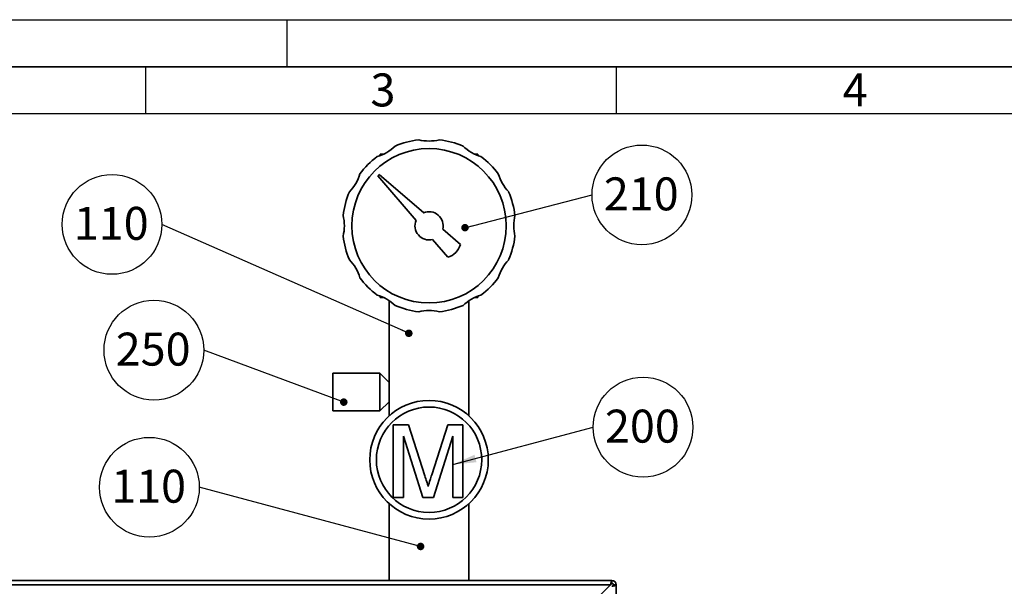
# Paper-space layout 'Blatt1' of a CAD drawing. Units: millimetres. Extents: x 0 to 4200, y 0 to 2970.
# Drawn here: x 966 to 2013, y 2368 to 2970 of the extents above; entities that cross this region are included whole.
import ezdxf

# ---------------------------------------------------------------- set-up
doc = ezdxf.new("R2010")
doc.units = ezdxf.units.MM
for name, color, linetype in [('1', 7, 'Continuous'), ('61', 7, 'Continuous'), ('62', 7, 'Continuous')]:
    doc.layers.add(name, color=color, linetype=linetype)
doc.styles.add('SLDTEXTSTYLE0', font='TXT', dxfattribs={"width": 0.75})
doc.styles.add('SLDTEXTSTYLE1', font='TXT', dxfattribs={"width": 0.605})
doc.dimstyles.new('SLDDIMSTYLE3', dxfattribs={"dimtxt": 0.18, "dimasz": 8, "dimexe": 0, "dimexo": 0.0625, "dimgap": 0, "dimtad": 0, "dimtih": 1, "dimtoh": 1, "dimdec": 0, "dimrnd": 1e-09, "dimzin": 0, "dimdsep": 46, "dimtxsty": 'Standard', "dimblk1": 'DOT', "dimblk2": 'DOT', "dimsah": 1, "dimcen": 0.09, "dimadec": 0, "dimazin": 0, "dimtfac": 8, "dimtdec": 0, "dimtofl": 0, "dimtmove": 0, "dimatfit": 3, "dimldrblk": 'DOT', "dimfxl": 1, "dimfrac": 2, "dimtolj": 1, "dimtzin": 0, "dimarcsym": 0})
doc.dimstyles.new('SLDDIMSTYLE4', dxfattribs={"dimtxt": 0.18, "dimasz": 25, "dimexe": 0, "dimexo": 0.0625, "dimgap": 0, "dimtad": 0, "dimtih": 1, "dimtoh": 1, "dimdec": 0, "dimrnd": 1e-09, "dimzin": 0, "dimdsep": 46, "dimtxsty": 'Standard', "dimsah": 1, "dimcen": 0.09, "dimadec": 0, "dimazin": 0, "dimtfac": 25, "dimtdec": 0, "dimtofl": 0, "dimtmove": 0, "dimatfit": 3, "dimfxl": 1, "dimfrac": 2, "dimtolj": 1, "dimtzin": 0, "dimarcsym": 0})

# ---------------------------------------------------------------- blocks, each defined once
blk = doc.blocks.new('SW_NOTE_16')
at = {"layer": '1', "color": 0, "ltscale": 10}
blk.add_circle((-53, 0), 53, dxfattribs=at)
at = {"layer": '1', "color": 0, "ltscale": 10, "insert": (-53.8, 18.6), "char_height": 35, "attachment_point": 2, "style": 'SLDTEXTSTYLE1'}
blk.add_mtext('110', dxfattribs=at)
blk = doc.blocks.new('_DOT')
at = {"color": 0, "linetype": 'ByBlock', "lineweight": -2}
blk.add_line((-0.5, 0), (-1, 0), dxfattribs=at)
at = {"color": 0, "linetype": 'ByBlock', "const_width": 0.5}
blk.add_lwpolyline([(-0.25, 0, 1), (0.25, 0, 1)], format="xyb", close=True, dxfattribs=at)
blk = doc.blocks.new('SW_NOTE_17')
at = {"layer": '1', "color": 0, "ltscale": 10}
blk.add_circle((-53, 0), 53, dxfattribs=at)
at = {"layer": '1', "color": 0, "ltscale": 10, "insert": (-53.8, 18.6), "char_height": 35, "attachment_point": 2, "style": 'SLDTEXTSTYLE1'}
blk.add_mtext('110', dxfattribs=at)
blk = doc.blocks.new('SW_NOTE_32')
at = {"layer": '1', "color": 0, "ltscale": 10}
blk.add_circle((53, 0), 53, dxfattribs=at)
at = {"layer": '1', "color": 0, "ltscale": 10, "insert": (52.3, 18.6), "char_height": 35, "attachment_point": 2, "style": 'SLDTEXTSTYLE1'}
blk.add_mtext('210', dxfattribs=at)
blk = doc.blocks.new('SW_NOTE_35')
at = {"layer": '1', "color": 0, "ltscale": 10}
blk.add_circle((53, 0), 53, dxfattribs=at)
at = {"layer": '1', "color": 0, "ltscale": 10, "insert": (52.3, 18.6), "char_height": 35, "attachment_point": 2, "style": 'SLDTEXTSTYLE1'}
blk.add_mtext('200', dxfattribs=at)
blk = doc.blocks.new('SW_NOTE_40')
at = {"layer": '1', "color": 0, "ltscale": 10}
blk.add_circle((-53, 0), 53, dxfattribs=at)
at = {"layer": '1', "color": 0, "ltscale": 10, "insert": (-53.8, 18.6), "char_height": 35, "attachment_point": 2, "style": 'SLDTEXTSTYLE1'}
blk.add_mtext('250', dxfattribs=at)

psp = doc.layouts.new('Blatt1')

# ---------------------------------------------------------------- linework, layer by layer
at = {"color": 7, "linetype": 'Continuous', "lineweight": 35, "ltscale": 10}
for p, q in [((1349.4, 2827.1), (1349.4, 2825.7)), ((1352.6, 2827.1), (1349.4, 2827.1)), ((1453.3, 2827.1), (1450.1, 2827.1)), ((1453.3, 2827.1), (1453.3, 2825.7)), ((1348.3, 2805.5), (1346.9, 2804.1)), ((1395.6, 2764.9), (1348.3, 2805.5)), ((1346.9, 2804.1), (1387.5, 2756.8)), ((1434.7, 2731.3), (1415.9, 2747.4)), ((1405, 2736.5), (1421.1, 2717.7)), ((1349.4, 2675.1), (1349.4, 2676.4)), ((1352.6, 2675.1), (1349.4, 2675.1)), ((1358.9, 2671.5), (1358.9, 2584.7)), ((1443.7, 2549.2), (1443.7, 2671.5)), ((1453.3, 2675.1), (1450.1, 2675.1)), ((1453.3, 2675.1), (1453.3, 2676.4)), ((1348.9, 2594.4), (1298.9, 2594.4)), ((1298.9, 2594.4), (1298.9, 2563.8)), ((1358.9, 2584.7), (1348.9, 2594.4)), ((1348.9, 2594.4), (1348.9, 2563.8)), ((1358.9, 2584.7), (1358.9, 2568.9)), ((1298.9, 2563.8), (1298.9, 2554.4)), ((1348.9, 2554.4), (1358.9, 2564.1)), ((1348.9, 2563.8), (1348.9, 2554.4)), ((1358.9, 2568.9), (1358.9, 2564.1)), ((1358.9, 2564.1), (1358.9, 2549.2)), ((1298.9, 2554.4), (1348.9, 2554.4)), ((1363.3, 2462.6), (1363.3, 2539.6)), ((1363.3, 2539.6), (1379.6, 2539.6)), ((1379.6, 2539.6), (1396.8, 2485.6)), ((1404.1, 2486.5), (1421.1, 2539.6)), ((1421.1, 2539.6), (1437.3, 2539.6)), ((1437.3, 2539.6), (1437.3, 2462.6)), ((1374.1, 2527.8), (1374.1, 2462.6)), ((1394.6, 2462.6), (1374.1, 2527.8)), ((1426.5, 2527.8), (1405.9, 2462.6)), ((1426.5, 2462.6), (1426.5, 2527.8)), ((1374.1, 2462.6), (1363.3, 2462.6)), ((1405.9, 2462.6), (1394.6, 2462.6)), ((1437.3, 2462.6), (1426.5, 2462.6)), ((1358.9, 2456), (1358.9, 2374.2)), ((1443.7, 2374.2), (1443.7, 2456)), ((504.9, 2374.2), (1595.7, 2374.2)), ((506.3, 2369.6), (1594.3, 2369.6)), ((1594.3, 2369.6), (1552.9, 2328.2)), ((1595.7, 2371.2), (1595.7, 2374.2)), ((1597.3, 2369.6), (1600.3, 2369.6)), ((1600.3, 2369.6), (1600.3, 1904.2))]:
    psp.add_line(p, q, dxfattribs=at)
at = {"color": 7, "linetype": 'Continuous', "lineweight": 35, "ltscale": 100}
for centre, radius in [((1401.3, 2751.1), 82), ((1401.3, 2502.6), 63), ((1401.3, 2502.6), 56)]:
    psp.add_circle(centre, radius, dxfattribs=at)
for centre, radius, start, end in [((1401.3, 2751.1), 92, 96.8763, 113.1237), ((1401.3, 2887.1), 46, 256.1457, 283.8543), ((1401.3, 2751.1), 92, 66.8763, 83.1237), ((1333.3, 2868.8), 46, 286.1457, 313.8543), ((1469.3, 2868.8), 46, 226.1457, 253.8543), ((1401.3, 2751.1), 92, 126.8763, 143.1237), ((1401.3, 2751.1), 92, 36.8763, 53.1237), ((1283.6, 2819.1), 46, 316.1457, 343.8543), ((1519.1, 2819.1), 46, 196.1457, 223.8543), ((1401.3, 2751.1), 92, 156.8763, 173.1237), ((1401.3, 2751.1), 92, 6.8763, 23.1237), ((1401.3, 2751.1), 15, 345.9795, 112.6712), ((1265.3, 2751.1), 46, 346.1457, 13.8543), ((1401.3, 2751.1), 15, 157.3288, 284.0205), ((1537.3, 2751.1), 46, 166.1457, 193.8543), ((1401.3, 2751.1), 92, 186.8763, 203.1237), ((1415.5, 2736.9), 20, 286.3521, 343.6479), ((1401.3, 2751.1), 92, 336.8763, 353.1237), ((1283.6, 2683.1), 46, 16.1457, 43.8543), ((1519.1, 2683.1), 46, 136.1457, 163.8543), ((1401.3, 2751.1), 92, 216.8763, 233.1237), ((1401.3, 2751.1), 92, 306.8763, 323.1237), ((1333.3, 2633.3), 46, 46.1457, 73.8543), ((1469.3, 2633.3), 46, 106.1457, 133.8543), ((1401.3, 2751.1), 92, 246.8763, 263.1237), ((1401.3, 2615.1), 46, 76.1457, 103.8543), ((1401.3, 2751.1), 92, 276.8763, 293.1237), ((1595.7, 2369.6), 4.6, 0, 90), ((1595.7, 2369.6), 1.6, 0, 90)]:
    psp.add_arc(centre, radius, start, end, dxfattribs=at)
at = {"color": 7, "linetype": 'Continuous', "lineweight": 35, "ltscale": 10}
for points, knots in [([(1396.8, 2485.6), (1397.5, 2483.4), (1398.7, 2479.7), (1399.8, 2475.9), (1400.3, 2474.2)], [0, 0, 0, 0, 0.560002, 1, 1, 1, 1]), ([(1400.3, 2474.2), (1401, 2476.5), (1402.2, 2480.6), (1403.5, 2484.7), (1404.1, 2486.5)], [0, 0, 0, 0, 0.559997, 1, 1, 1, 1]), ([(1595.7, 2374.2), (1595.6, 2374.1), (1595.4, 2374), (1595.1, 2373.3), (1594.8, 2372.1), (1594.5, 2370.8), (1594.4, 2369.9), (1594.3, 2369.6)], [0, 0, 0, 0, 0.209052, 0.427821, 0.6465923, 0.8653635, 1, 1, 1, 1]), ([(1595.7, 2371.2), (1595.6, 2371.2), (1595.3, 2371.1), (1595, 2370.7), (1594.6, 2370.2), (1594.4, 2369.8), (1594.3, 2369.6)], [0, 0, 0, 0, 0.2841548, 0.5309932, 0.7777477, 1, 1, 1, 1]), ([(1595.7, 2368.2), (1596.2, 2368.3), (1597.3, 2368.5), (1598.6, 2368.8), (1599.7, 2369.1), (1600.2, 2369.4), (1600.3, 2369.5), (1600.3, 2369.6)], [0, 0, 0, 0, 0.209052, 0.427821, 0.6465923, 0.8653635, 1, 1, 1, 1]), ([(1595.7, 2368.2), (1596, 2368.3), (1596.4, 2368.6), (1596.9, 2368.9), (1597.3, 2369.3), (1597.3, 2369.5), (1597.3, 2369.6)], [0, 0, 0, 0, 0.284155, 0.530993, 0.777748, 1, 1, 1, 1])]:
    psp.add_open_spline(points, degree=3, knots=knots, dxfattribs=at)
at = {"layer": '61', "ltscale": 10}
psp.add_line((0, 2970), (4200, 2970), dxfattribs=at)
at = {"layer": '61', "color": 7, "linetype": 'Continuous', "lineweight": 35, "ltscale": 10}
psp.add_line((4150, 2920), (50, 2920), dxfattribs=at)
at = {"layer": '61', "color": 7, "linetype": 'Continuous', "ltscale": 10}
psp.add_line((4100, 2870), (100, 2870), dxfattribs=at)
at = {"layer": '62', "color": 7, "linetype": 'Continuous', "ltscale": 10}
for p, q in [((1250, 2970), (1250, 2920)), ((1100, 2920), (1100, 2870)), ((1600, 2920), (1600, 2870))]:
    psp.add_line(p, q, dxfattribs=at)

# ---------------------------------------------------------------- block references
at = {"layer": '1', "ltscale": 10}
for name, p in [('SW_NOTE_32', (1574.5, 2783.9)), ('SW_NOTE_16', (1117.4, 2752.6)), ('SW_NOTE_40', (1161.9, 2619)), ('SW_NOTE_35', (1575.7, 2537.2)), ('SW_NOTE_17', (1157.1, 2473.4))]:
    psp.add_blockref(name, p, dxfattribs=at)

# ---------------------------------------------------------------- texts
at = {"layer": '62', "ltscale": 10, "char_height": 35, "attachment_point": 2, "style": 'SLDTEXTSTYLE0'}
for s, insert in [('3', (1352.3, 2912.9)), ('4', (1854.1, 2912.9))]:
    psp.add_mtext(s, dxfattribs=dict(at, insert=insert))

# ---------------------------------------------------------------- leaders
at = {"layer": '1', "ltscale": 10}
for points, dimstyle in [([(1439.5, 2749.1), (1574.5, 2783.9)], 'SLDDIMSTYLE3'), ([(1379.8, 2636.9), (1117.4, 2752.6)], 'SLDDIMSTYLE3'), ([(1310.7, 2563.8), (1161.9, 2619)], 'SLDDIMSTYLE3'), ([(1426.5, 2497.5), (1575.7, 2537.2)], 'SLDDIMSTYLE4'), ([(1392.3, 2410.5), (1157.1, 2473.4)], 'SLDDIMSTYLE3')]:
    psp.add_leader(points, dimstyle=dimstyle, dxfattribs=at)

doc.saveas('drawing.dxf')
